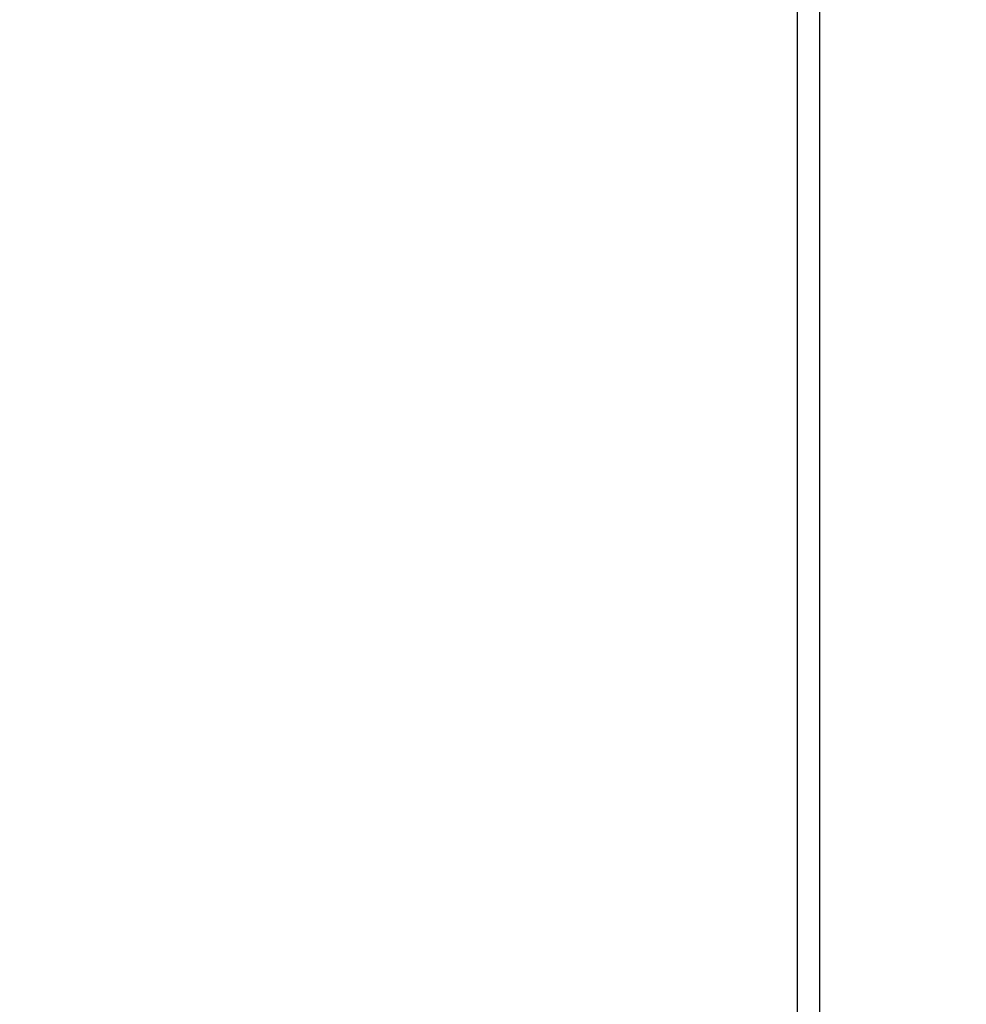
# Model space of a CAD drawing. Units: millimetres. Extents: x -5430 to 6896, y -2715 to 6750.
# Drawn here: x 1893 to 2018, y 1990 to 2120 of the extents above; entities that cross this region are included whole.
import ezdxf

# ---------------------------------------------------------------- set-up
doc = ezdxf.new("R2010")
doc.units = ezdxf.units.MM
doc.styles.get("Standard").update_dxf_attribs({"font": 'arial.ttf'})
doc.dimstyles.new('Kopia ISO-25', dxfattribs={"dimtxt": 300, "dimasz": 120, "dimexe": 1.25, "dimexo": 0.625, "dimgap": 100, "dimtad": 1, "dimlfac": 0.001, "dimrnd": 0.1, "dimtxsty": 'Standard', "dimblk": 'ARCHTICK', "dimcen": 2.5, "dimadec": 0, "dimazin": 0, "dimtfac": 1, "dimtmove": 0, "dimatfit": 3, "dimfxl": 1, "dimarcsym": 0})

# ---------------------------------------------------------------- blocks, each defined once
blk = doc.blocks.new('_ArchTick')
at = {"color": 0, "linetype": 'ByBlock', "const_width": 0.15}
blk.add_lwpolyline([(-0.5, -0.5), (0.5, 0.5)], dxfattribs=at)
blk = doc.blocks.new('*D7')
at = {"color": 0, "lineweight": -2}
for p, q in [((2306.74, 4946.17), (-4954.38, 4946.17)), ((-4953.13, 4946.17), (-4953.13, -1782.41)), ((-2157.74, -1782.41), (-4954.38, -1782.41))]:
    blk.add_line(p, q, dxfattribs=at)
at = {"layer": 'Defpoints', "color": 0}
for p in [(2307.37, 4946.17), (-4953.13, -1782.41), (-2157.12, -1782.41)]:
    blk.add_point(p, dxfattribs=at)
at = {"color": 0, "lineweight": -2, "xscale": 120, "yscale": 120, "zscale": 120}
for p, rotation in [((-4953.13, 4946.17), 90), ((-4953.13, -1782.41), 270)]:
    blk.add_blockref('_ArchTick', p, dxfattribs=dict(at, rotation=rotation))
at = {"color": 0, "insert": (-5233.41, 1581.88), "char_height": 300, "attachment_point": 5, "rotation": 90}
blk.add_mtext('6,7m', dxfattribs=at)
blk = doc.blocks.new('*D8')
at = {"color": 0, "lineweight": -2}
for p, q in [((4695.91, 2932.55), (4695.91, -2649.58)), ((-3849.94, -383.04), (-3849.94, -2649.58)), ((-3849.94, -2648.33), (4695.91, -2648.33))]:
    blk.add_line(p, q, dxfattribs=at)
at = {"layer": 'Defpoints', "color": 0}
for p in [(4695.91, 2933.17), (-3849.94, -382.41), (4695.91, -2648.33)]:
    blk.add_point(p, dxfattribs=at)
at = {"color": 0, "lineweight": -2, "xscale": 120, "yscale": 120, "zscale": 120, "rotation": 180}
blk.add_blockref('_ArchTick', (-3849.94, -2648.33), dxfattribs=at)
at = {"color": 0, "lineweight": -2, "xscale": 120, "yscale": 120, "zscale": 120}
blk.add_blockref('_ArchTick', (4695.91, -2648.33), dxfattribs=at)
at = {"color": 0, "insert": (422.99, -2368.04), "char_height": 300, "attachment_point": 5}
blk.add_mtext('8,5m', dxfattribs=at)

msp = doc.modelspace()

# ---------------------------------------------------------------- linework, layer by layer
for p, q in [((1995.625, 1949.162, 0), (1995.625, 2634.682, 0)), ((1998.575, 1946.774, 0), (1998.575, 2635.089, 0))]:
    msp.add_line(p, q)

# ---------------------------------------------------------------- dimensions: what is measured, and where the dimension line sits
dim = msp.add_linear_dim(base=(-4953.126, -1782.414), p1=(2307.367, 4946.173), p2=(-2157.117, -1782.414), angle=90, dimstyle='Kopia ISO-25', override={"dimpost": 'm'})
dim.commit()
dim.dimension.update_dxf_attribs({"geometry": '*D7', "text_midpoint": (-5233.412, 1581.88)})
dim = msp.add_linear_dim(base=(4695.909, -2648.327), p1=(-3849.938, -382.414), p2=(4695.909, 2933.173), dimstyle='Kopia ISO-25', override={"dimpost": 'm'})
dim.commit()
dim.dimension.update_dxf_attribs({"geometry": '*D8', "text_midpoint": (422.986, -2368.041)})

doc.saveas('drawing.dxf')
